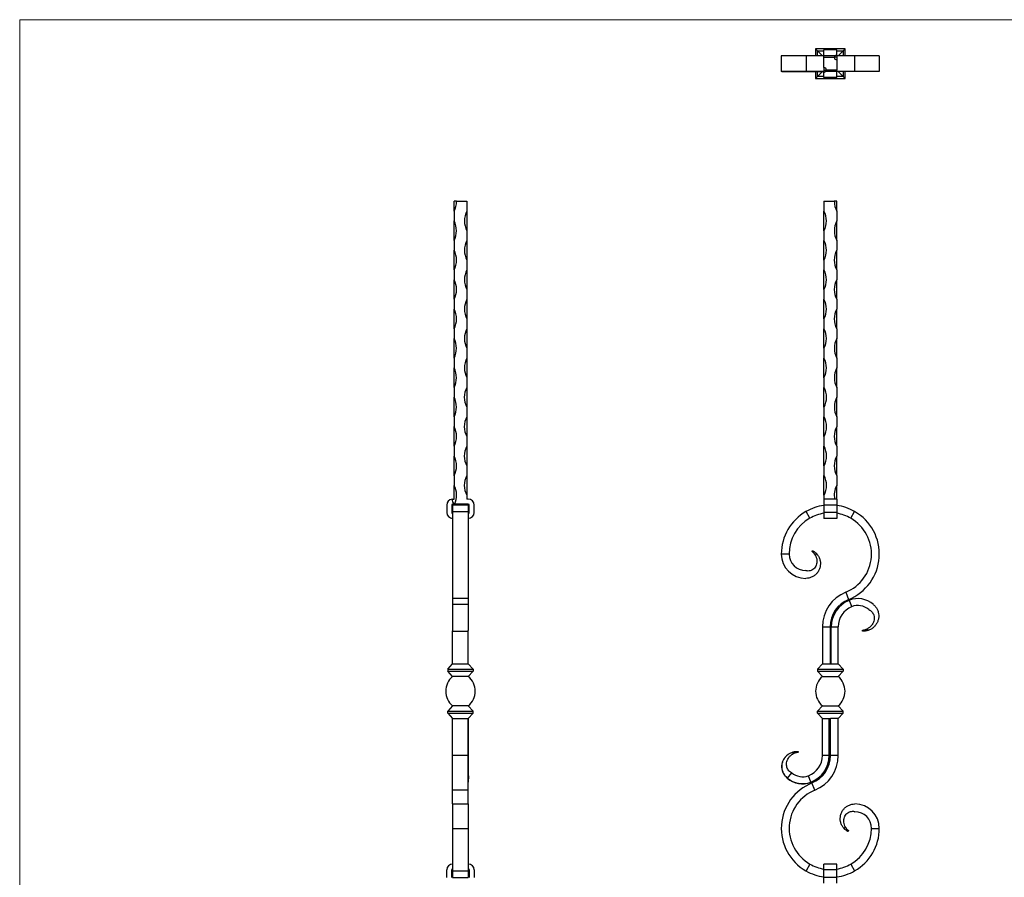
# Model space of a CAD drawing. Units: millimetres. Extents: x 35 to 2044, y 35 to 1435.
# Drawn here: x 35 to 1040, y 560 to 1435 of the extents above; entities that cross this region are included whole.
import ezdxf

# ---------------------------------------------------------------- set-up
doc = ezdxf.new("R2010")
doc.units = ezdxf.units.MM
doc.header["$LTSCALE"] = 7

msp = doc.modelspace()

# ---------------------------------------------------------------- linework, layer by layer
at = {"color": 7, "linetype": 'Continuous', "lineweight": 18}
for p, q in [((2044, 1435), (35, 1435)), ((35, 1435), (35, 35))]:
    msp.add_line(p, q, dxfattribs=at)
at = {"color": 7, "linetype": 'Continuous', "lineweight": 25}
for p, q in [((812, 1398.1), (812, 1382.1)), ((837.2, 1398.1), (812, 1398.1)), ((812, 1398.1), (812, 1382.1)), ((855.5, 1398.1), (837.2, 1398.1)), ((837.2, 1398.1), (837.2, 1382.1)), ((877, 1405.1), (847, 1405.1)), ((847, 1405.1), (847, 1398.1)), ((847, 1405.1), (849, 1403.1)), ((849, 1398.1), (849, 1403.1)), ((849, 1403.1), (854, 1398.1)), ((849, 1403.1), (855.5, 1403.1)), ((868.5, 1404.1), (855.5, 1404.1)), ((855.5, 1398.1), (855.5, 1404.1)), ((867, 1398.1), (855.5, 1398.1)), ((855.5, 1396.6), (855.5, 1398.1)), ((855.5, 1386.1), (855.5, 1396.6)), ((855.5, 1396.6), (866, 1396.6)), ((868.5, 1396.6), (866, 1396.6)), ((868.5, 1398.7), (868.5, 1404.1)), ((868.5, 1403.1), (875, 1403.1)), ((868.5, 1398.7), (868.5, 1397.1)), ((886.8, 1398.1), (868.5, 1398.1)), ((868.5, 1396.6), (868.5, 1394.1)), ((875, 1403.1), (870, 1398.1)), ((877, 1405.1), (875, 1403.1)), ((875, 1403.1), (875, 1398.1)), ((877, 1398.1), (877, 1405.1)), ((886.8, 1398.1), (886.8, 1382.1)), ((912, 1398.1), (886.8, 1398.1)), ((912, 1398.1), (912, 1382.1)), ((868.5, 1394.1), (868.5, 1383.6)), ((837.2, 1382.1), (812, 1382.1)), ((812.6, 1382.1), (817.8, 1382)), ((822.7, 1382), (818.1, 1382.1)), ((818.1, 1382.1), (842.1, 1382.1)), ((818.1, 1382.1), (818.1, 1382.1)), ((822.7, 1382), (839.7, 1382)), ((855.5, 1382.1), (837.2, 1382.1)), ((839.7, 1382), (842.1, 1382.1)), ((839.7, 1382), (854.1, 1382)), ((842.1, 1382.1), (855.5, 1382.1)), ((847, 1382), (847, 1375.1)), ((847, 1375.1), (849, 1377.1)), ((849, 1377.1), (853.9, 1382)), ((849, 1377.1), (849, 1382)), ((855.5, 1377.1), (849, 1377.1)), ((854.1, 1382), (855.5, 1382)), ((855.5, 1386.1), (855.5, 1383.6)), ((855.5, 1383.6), (858, 1383.6)), ((855.5, 1383.1), (855.5, 1381.4)), ((855.5, 1376.1), (855.5, 1381.4)), ((868.5, 1382.1), (857, 1382.1)), ((868.5, 1383.6), (858, 1383.6)), ((868.5, 1382.1), (868.5, 1383.6)), ((868.5, 1376.1), (868.5, 1382.1)), ((886.8, 1382.1), (868.5, 1382.1)), ((875, 1377.1), (868.5, 1377.1)), ((875, 1377.1), (870, 1382.1)), ((875, 1382.1), (875, 1377.1)), ((877, 1375.1), (875, 1377.1)), ((877, 1375.1), (877, 1382.1)), ((912, 1382.1), (886.8, 1382.1)), ((847, 1375.1), (877, 1375.1)), ((868.5, 1376.1), (855.5, 1376.1)), ((478.2, 1239.6), (478.2, 1249.6)), ((480.7, 1249.6), (478.2, 1249.6)), ((480.7, 1249.6), (491.2, 1249.6)), ((491.2, 1249.6), (491.2, 1239.6)), ((855.5, 1249.6), (866, 1249.6)), ((855.5, 1249.6), (855.5, 1239.6)), ((868.5, 1249.6), (866, 1249.6)), ((868.5, 1239.6), (868.5, 1249.6)), ((478.2, 1239.6), (478.2, 1229.6)), ((491.2, 1239.6), (491.2, 1219.6)), ((855.5, 1219.6), (855.5, 1239.6)), ((868.5, 1239.6), (868.5, 1229.6)), ((478.2, 1209.6), (478.2, 1229.6)), ((868.5, 1209.6), (868.5, 1229.6)), ((491.2, 1219.6), (491.2, 1209.6)), ((855.5, 1219.6), (855.5, 1209.6)), ((478.2, 1209.6), (478.2, 1199.6)), ((491.2, 1209.6), (491.2, 1189.6)), ((855.5, 1189.6), (855.5, 1209.6)), ((868.5, 1209.6), (868.5, 1199.6)), ((478.2, 1179.6), (478.2, 1199.6)), ((868.5, 1179.6), (868.5, 1199.6)), ((491.2, 1189.6), (491.2, 1179.6)), ((855.5, 1189.6), (855.5, 1179.6)), ((478.2, 1179.6), (478.2, 1169.6)), ((491.2, 1179.6), (491.2, 1159.6)), ((855.5, 1159.6), (855.5, 1179.6)), ((868.5, 1179.6), (868.5, 1169.6)), ((478.2, 1149.6), (478.2, 1169.6)), ((868.5, 1149.6), (868.5, 1169.6)), ((491.2, 1159.6), (491.2, 1149.6)), ((855.5, 1159.6), (855.5, 1149.6)), ((478.2, 1149.6), (478.2, 1139.6)), ((491.2, 1149.6), (491.2, 1129.6)), ((855.5, 1129.6), (855.5, 1149.6)), ((868.5, 1149.6), (868.5, 1139.6)), ((478.2, 1119.6), (478.2, 1139.6)), ((868.5, 1119.6), (868.5, 1139.6)), ((491.2, 1129.6), (491.2, 1119.6)), ((855.5, 1129.6), (855.5, 1119.6)), ((478.2, 1119.6), (478.2, 1109.6)), ((491.2, 1119.6), (491.2, 1099.6)), ((855.5, 1099.6), (855.5, 1119.6)), ((868.5, 1119.6), (868.5, 1109.6)), ((478.2, 1089.6), (478.2, 1109.6)), ((868.5, 1089.6), (868.5, 1109.6)), ((491.2, 1099.6), (491.2, 1089.6)), ((855.5, 1099.6), (855.5, 1089.6)), ((478.2, 1089.6), (478.2, 1079.6)), ((491.2, 1089.6), (491.2, 1069.6)), ((855.5, 1069.6), (855.5, 1089.6)), ((868.5, 1089.6), (868.5, 1079.6)), ((478.2, 1059.6), (478.2, 1079.6)), ((868.5, 1059.6), (868.5, 1079.6)), ((491.2, 1069.6), (491.2, 1059.6)), ((855.5, 1069.6), (855.5, 1059.6)), ((478.2, 1059.6), (478.2, 1049.6)), ((491.2, 1059.6), (491.2, 1039.6)), ((855.5, 1039.6), (855.5, 1059.6)), ((868.5, 1059.6), (868.5, 1049.6)), ((478.2, 1029.6), (478.2, 1049.6)), ((868.5, 1029.6), (868.5, 1049.6)), ((491.2, 1039.6), (491.2, 1029.6)), ((855.5, 1039.6), (855.5, 1029.6)), ((478.2, 1029.6), (478.2, 1019.6)), ((491.2, 1029.6), (491.2, 1009.6)), ((855.5, 1009.6), (855.5, 1029.6)), ((868.5, 1029.6), (868.5, 1019.6)), ((478.2, 999.6), (478.2, 1019.6)), ((868.5, 999.6), (868.5, 1019.6)), ((491.2, 1009.6), (491.2, 999.6)), ((855.5, 1009.6), (855.5, 999.6)), ((478.2, 999.6), (478.2, 989.6)), ((491.2, 999.6), (491.2, 979.6)), ((855.5, 979.6), (855.5, 999.6)), ((868.5, 999.6), (868.5, 989.6)), ((478.2, 969.6), (478.2, 989.6)), ((868.5, 969.6), (868.5, 989.6)), ((491.2, 979.6), (491.2, 969.6)), ((855.5, 979.6), (855.5, 969.6)), ((478.2, 969.6), (478.2, 959.6)), ((491.2, 969.6), (491.2, 949.6)), ((855.5, 949.6), (855.5, 969.6)), ((868.5, 969.6), (868.5, 959.6)), ((478.2, 945.6), (478.2, 959.6)), ((868.5, 945.6), (868.5, 959.6)), ((476.7, 945.6), (478.2, 945.6)), ((491.2, 949.6), (491.2, 945.6)), ((492.7, 945.6), (491.2, 945.6)), ((855.5, 949.6), (855.5, 945.6)), ((855.5, 945.6), (855.5, 939.6)), ((867, 945.6), (855.5, 945.6)), ((868.5, 945.6), (868.5, 939.6)), ((470.7, 939.6), (470.7, 932)), ((475.7, 939.6), (475.7, 932)), ((477.7, 940.6), (476.7, 940.6)), ((492.7, 939.6), (476.7, 939.6)), ((476.7, 939.6), (476.7, 933)), ((477.7, 940.6), (478.7, 940.6)), ((492.7, 940.6), (478.7, 940.6)), ((492.7, 939.6), (492.7, 933)), ((493.7, 932), (493.7, 939.6)), ((498.7, 932), (498.7, 939.6)), ((868.5, 939.6), (855.5, 939.6)), ((855.5, 939.6), (855.5, 932)), ((868.5, 939.6), (868.5, 932)), ((476.7, 933), (476.7, 844.1)), ((476.7, 933), (492.7, 933)), ((492.7, 933), (492.7, 844.1)), ((841.1, 926.1), (837.2, 933)), ((868.5, 932), (855.5, 932)), ((855.5, 932), (855.5, 926)), ((868.5, 926), (855.5, 926)), ((868.5, 932), (868.5, 926)), ((882.9, 926.1), (886.8, 933)), ((820, 889.6), (812, 889.6)), ((843.4, 892.2), (843.9, 893.1)), ((847.9, 890), (846.9, 888.1)), ((492.7, 844.1), (476.7, 844.1)), ((476.7, 844.1), (476.7, 838.1)), ((492.7, 844.1), (492.7, 838.1)), ((877.8, 850.7), (880.7, 843.3)), ((492.7, 838.1), (476.7, 838.1)), ((881.1, 842.3), (883.8, 835.8)), ((854, 815.4), (854, 777.6)), ((854, 815.4), (862, 815.4)), ((862, 815.4), (862, 777.6)), ((863, 777.6), (863, 815.4)), ((863, 815.4), (870, 815.4)), ((870, 777.6), (870, 815.4)), ((476.7, 777.6), (476.7, 811.3)), ((481.7, 810.9), (487.7, 810.9)), ((492.7, 777.6), (492.7, 811.3)), ((894.8, 810.9), (894.9, 811.9)), ((900, 813.4), (899.9, 811.4)), ((471.7, 772.1), (476.7, 777.6)), ((476.7, 777.6), (492.7, 777.6)), ((497.7, 772.1), (492.7, 777.6)), ((849, 772.1), (854, 777.6)), ((854, 777.6), (862, 777.6)), ((862, 777.6), (863, 777.6)), ((863, 777.6), (870, 777.6)), ((875, 772.1), (870, 777.6)), ((471.7, 772.1), (497.7, 772.1)), ((471.7, 772.1), (471.7, 770.1)), ((471.7, 770.1), (497.7, 770.1)), ((476.7, 764.6), (471.7, 770.1)), ((492.7, 764.6), (476.7, 764.6)), ((492.7, 764.6), (497.7, 770.1)), ((497.7, 772.1), (497.7, 770.1)), ((849, 772.1), (849, 770.1)), ((849, 772.1), (875, 772.1)), ((849, 770.1), (875, 770.1)), ((854, 764.6), (849, 770.1)), ((854, 764.6), (870, 764.6)), ((870, 764.6), (875, 770.1)), ((875, 772.1), (875, 770.1)), ((476.7, 734.6), (471.7, 729.1)), ((492.7, 734.6), (476.7, 734.6)), ((492.7, 734.6), (497.7, 729.1)), ((854, 734.6), (849, 729.1)), ((854, 734.6), (870, 734.6)), ((870, 734.6), (875, 729.1)), ((471.7, 727.1), (471.7, 729.1)), ((471.7, 729.1), (497.7, 729.1)), ((471.7, 727.1), (497.7, 727.1)), ((471.7, 727.1), (476.7, 721.6)), ((497.7, 727.1), (492.7, 721.6)), ((497.7, 727.1), (497.7, 729.1)), ((849, 729.1), (875, 729.1)), ((849, 727.1), (849, 729.1)), ((849, 727.1), (875, 727.1)), ((849, 727.1), (854, 721.6)), ((875, 727.1), (870, 721.6)), ((875, 727.1), (875, 729.1)), ((476.7, 721.6), (492.7, 721.6)), ((476.7, 683.9), (476.7, 721.6)), ((492.7, 683.9), (492.7, 721.6)), ((492.7, 683.9), (492.7, 721.6)), ((492.7, 721.6), (492.7, 721.6)), ((492.8, 721.6), (492.7, 721.6)), ((492.8, 683.9), (492.8, 721.6)), ((853.9, 683.9), (853.9, 721.6)), ((854, 721.6), (853.9, 721.6)), ((854, 721.6), (862.1, 721.6)), ((860.9, 683.9), (860.9, 721.6)), ((861.1, 683.9), (861.1, 721.6)), ((870, 721.6), (862.1, 721.6)), ((862.1, 683.9), (862.1, 721.6)), ((870, 683.9), (870, 721.6)), ((492.7, 683.9), (476.7, 683.9)), ((476.7, 648.6), (476.7, 683.9)), ((492.7, 648.6), (492.7, 683.9)), ((492.7, 656.6), (492.7, 683.9)), ((492.8, 683.9), (492.7, 683.9)), ((492.8, 663.1), (492.8, 683.9)), ((860.9, 683.9), (853.9, 683.9)), ((861.1, 683.9), (860.9, 683.9)), ((870, 683.9), (862.1, 683.9)), ((492.8, 663.1), (492.7, 656.6)), ((492.8, 662.1), (492.8, 663.1)), ((818.3, 661), (822.8, 666.3)), ((842, 656.8), (839.6, 663.3)), ((492.7, 655.1), (492.8, 662.1)), ((492.7, 655.1), (492.7, 656.6)), ((492.7, 655.1), (492.7, 655.1)), ((818.1, 660.8), (818.3, 661)), ((842.1, 656.6), (842, 656.8)), ((846.2, 648.6), (843.3, 656)), ((492.7, 648.6), (476.7, 648.6)), ((476.7, 634.5), (476.7, 648.6)), ((492.7, 634.5), (492.7, 648.6)), ((476.7, 634.5), (476.7, 609.6)), ((476.7, 634.5), (492.7, 634.5)), ((492.7, 634.5), (492.7, 609.6)), ((476.7, 609.6), (476.7, 566.2)), ((476.7, 609.6), (492.7, 609.6)), ((492.7, 609.6), (492.7, 566.2)), ((876.2, 609.3), (877.2, 611.2)), ((880.7, 607.1), (880.2, 606.3)), ((904.1, 609.6), (912, 609.6)), ((841.1, 573.1), (837.2, 566.2)), ((868.5, 573.2), (855.5, 573.2)), ((855.5, 567.2), (855.5, 573.2)), ((868.5, 567.2), (868.5, 573.2)), ((882.9, 573.1), (886.8, 566.2)), ((470.7, 559.6), (470.7, 567.2)), ((475.7, 559.6), (475.7, 567.2)), ((476.7, 566.2), (492.7, 566.2)), ((476.7, 566.2), (476.7, 559.6)), ((492.7, 566.2), (492.7, 559.6)), ((493.7, 567.2), (493.7, 559.6)), ((498.7, 567.2), (498.7, 559.6)), ((868.5, 567.2), (855.5, 567.2)), ((855.5, 559.6), (855.5, 567.2)), ((868.5, 559.6), (868.5, 567.2)), ((476.7, 559.6), (492.7, 559.6)), ((868.5, 559.6), (855.5, 559.6)), ((855.5, 553.6), (855.5, 559.6)), ((868.5, 553.7), (868.5, 559.6))]:
    msp.add_line(p, q, dxfattribs=at)
at = {"color": 8, "linetype": 'Continuous', "lineweight": 25}
msp.add_line((492.7, 683.9), (492.7, 683.9), dxfattribs=at)
at = {"color": 7, "linetype": 'Continuous', "lineweight": 25}
for centre, radius, start, end in [((868.5, 1396.6), 2.5, 180, 270), ((868.5, 1396.6), 2.12, 134.9679, 180), ((868.5, 1396.6), 0.5, 90, 180), ((855.5, 1383.6), 2.5, 0, 90), ((855.5, 1383.6), 0.5, 270, 0), ((855.5, 1383.6), 2.12, 314.9679, 0), ((459.4, 1249.6), 21.3, 331.9275, 0), ((887.3, 1249.6), 21.2, 180, 208.0725), ((509.9, 1229.6), 21.2, 151.9275, 208.0725), ((836.8, 1229.6), 21.2, 331.9275, 28.0725), ((459.4, 1219.6), 21.2, 331.9275, 28.0725), ((887.3, 1219.6), 21.2, 151.9275, 208.0725), ((509.9, 1199.6), 21.2, 151.9275, 208.0725), ((836.8, 1199.6), 21.2, 331.9275, 28.0725), ((459.4, 1189.6), 21.3, 331.9275, 28.0725), ((887.3, 1189.6), 21.3, 151.9275, 208.0725), ((509.9, 1169.6), 21.2, 151.9275, 208.0725), ((836.8, 1169.6), 21.2, 331.9275, 28.0725), ((459.4, 1159.6), 21.3, 331.9275, 28.0725), ((887.3, 1159.6), 21.3, 151.9275, 208.0725), ((509.9, 1139.6), 21.2, 151.9275, 208.0725), ((836.8, 1139.6), 21.2, 331.9275, 28.0725), ((459.4, 1129.6), 21.3, 331.9275, 28.0725), ((887.3, 1129.6), 21.3, 151.9275, 208.0725), ((509.9, 1109.6), 21.2, 151.9275, 208.0725), ((836.8, 1109.6), 21.2, 331.9275, 28.0725), ((459.4, 1099.6), 21.2, 331.9275, 28.0725), ((887.3, 1099.6), 21.2, 151.9275, 208.0725), ((509.9, 1079.6), 21.2, 151.9275, 208.0725), ((836.8, 1079.6), 21.2, 331.9275, 28.0725), ((459.4, 1069.6), 21.2, 331.9275, 28.0725), ((887.3, 1069.6), 21.2, 151.9275, 208.0725), ((509.9, 1049.6), 21.3, 151.9275, 208.0725), ((836.8, 1049.6), 21.3, 331.9275, 28.0725), ((459.4, 1039.6), 21.2, 331.9275, 28.0725), ((887.3, 1039.6), 21.2, 151.9275, 208.0725), ((509.9, 1019.6), 21.3, 151.9275, 208.0725), ((836.8, 1019.6), 21.3, 331.9275, 28.0725), ((459.4, 1009.6), 21.3, 331.9275, 28.0725), ((887.3, 1009.6), 21.3, 151.9275, 208.0725), ((509.9, 989.6), 21.3, 151.9275, 208.0725), ((836.8, 989.6), 21.3, 331.9275, 28.0725), ((459.4, 979.6), 21.3, 331.9275, 28.0725), ((887.3, 979.6), 21.3, 151.9275, 208.0725), ((509.9, 959.6), 21.3, 151.9275, 208.0725), ((836.8, 959.6), 21.3, 331.9275, 28.0725), ((459.4, 949.6), 21.3, 334.9424, 28.0725), ((887.3, 949.6), 21.3, 151.9275, 190.8498), ((476.7, 939.6), 6, 95.8742, 180), ((496.9, 949.6), 21.3, 190.9363, 205.0576), ((492.7, 939.6), 6, 0, 90), ((476.7, 939.6), 1, 90, 180), ((492.7, 939.6), 1, 0, 90), ((862, 889.6), 50, 97.4696, 119.764), ((862, 889.6), 50, 60.236, 82.5304), ((476.7, 932), 6, 180, 270), ((476.7, 932), 1, 180, 270), ((492.7, 932), 6, 270, 0), ((492.7, 932), 1, 270, 0), ((862, 889.6), 50, 119.764, 180), ((862, 889.6), 42.1, 119.764, 180), ((862, 889.6), 42.1, 98.8923, 119.764), ((862, 889.6), 42.1, 60.236, 81.1077), ((862, 889.6), 42, 292.0098, 60.236), ((862, 889.6), 50, 292.0098, 60.236), ((836.9, 889.6), 24.9, 180, 270), ((836.9, 889.6), 16.9, 180, 270), ((892, 815.4), 38, 112.0098, 180), ((890.1, 820.1), 24, 48.837, 112.0098), ((892, 815.4), 30.1, 112.0098, 180), ((892, 815.4), 29, 112.0098, 180), ((892, 815.4), 22, 112.0098, 180), ((890.1, 820.1), 17, 48.837, 112.0098), ((489.2, 749.6), 19.6, 129.9662, 230.0338), ((480.1, 749.6), 19.6, 309.9662, 50.0338), ((866.6, 749.6), 19.6, 129.9662, 230.0338), ((857.4, 749.6), 19.6, 309.9662, 50.0338), ((832, 683.9), 21.9, 290.3128, 0), ((832, 683.9), 28.9, 290.3128, 0), ((832, 683.9), 29.1, 290.3128, 0), ((832, 683.9), 30.1, 292.0098, 0), ((832, 683.9), 38, 292.0098, 0), ((833.7, 679.2), 16.9, 229.6648, 290.3097), ((862, 609.6), 50, 112.0098, 240.236), ((833.7, 679.2), 24.1, 229.6648, 290.3097), ((833.7, 679.2), 23.9, 229.6648, 290.3097), ((862, 609.6), 42, 112.0098, 240.236), ((887.1, 609.6), 24.9, 0, 90), ((887.1, 609.6), 17, 0, 90), ((862, 609.6), 42, 299.764, 0), ((862, 609.6), 50, 299.764, 0), ((476.7, 567.2), 6, 90, 180), ((492.7, 567.2), 6, 0, 90), ((862, 609.6), 42, 240.236, 261.1077), ((862, 609.6), 42, 278.8923, 299.764), ((476.7, 567.2), 1, 90, 180), ((492.7, 567.2), 1, 0, 90), ((862, 609.6), 50, 240.236, 262.5304), ((862, 609.6), 50, 277.4696, 299.764)]:
    msp.add_arc(centre, radius, start, end, dxfattribs=at)
for points, knots in [([(868.5, 1398.7), (868.4, 1398.7), (868.2, 1398.7), (868, 1398.6), (867.8, 1398.6), (867.6, 1398.5), (867.4, 1398.4), (867.2, 1398.3), (867.1, 1398.2), (867, 1398.1)], [0, 0, 0, 0, 0.25, 0.25, 0.5, 0.5, 0.75, 0.75, 1, 1, 1, 1]), ([(818.1, 1382.1), (817.3, 1382.1), (815.5, 1382.1), (813.8, 1382.1), (812.8, 1382.1), (812.7, 1382.1), (812.7, 1382.1)], [0, 0, 0, 0, 0.2755321, 0.5433173, 0.806092, 1, 1, 1, 1]), ([(822.7, 1382), (822, 1382), (820.7, 1382), (819.2, 1382), (818.2, 1382), (817.9, 1382), (817.9, 1382)], [0, 0, 0, 0, 0.281921, 0.577496, 0.880076, 1, 1, 1, 1]), ([(855.5, 1381.4), (855.6, 1381.4), (855.8, 1381.5), (856, 1381.5), (856.2, 1381.6), (856.4, 1381.7), (856.6, 1381.7), (856.8, 1381.9), (856.9, 1382), (857, 1382.1)], [0, 0, 0, 0, 0.25, 0.25, 0.5, 0.5, 0.75, 0.75, 1, 1, 1, 1]), ([(476, 945.6), (476, 945.6), (476.1, 945.6), (476.1, 945.6), (476.2, 945.6), (476.3, 945.6), (476.3, 945.6), (476.5, 945.6), (476.6, 945.6), (476.7, 945.6)], [0, 0, 0, 0, 0.25, 0.25, 0.5, 0.5, 0.75, 0.75, 1, 1, 1, 1]), ([(868.5, 945.6), (868.4, 945.6), (868.2, 945.6), (868, 945.6), (867.8, 945.6), (867.6, 945.6), (867.4, 945.6), (867.2, 945.6), (867.1, 945.6), (867, 945.6)], [0, 0, 0, 0, 0.25, 0.25, 0.5, 0.5, 0.75, 0.75, 1, 1, 1, 1]), ([(847.9, 890), (848.3, 889.6), (849.3, 888.3), (850.7, 886), (851.7, 882.8), (852, 879.5), (851.6, 876.2), (850.5, 873), (848.7, 870.2), (846.3, 867.8), (843.4, 866.1), (840.3, 865), (838, 864.8), (836.9, 864.7)], [0.1424379, 0.1424379, 0.1424379, 0.1424379, 0.185301, 0.2750035, 0.3628665, 0.4491524, 0.5332561, 0.6155155, 0.6963406, 0.7748663, 0.8515609, 0.9269256, 1, 1, 1, 1]), ([(846.9, 888.1), (847, 887.9), (847.5, 886.8), (848.2, 884.8), (848.5, 882.1), (848.1, 879.5), (847.2, 877.2), (845.9, 875.2), (844.2, 873.7), (842.4, 872.7), (840.4, 872.3), (838.5, 872.2), (837.4, 872.5), (836.9, 872.7)], [0.1652846, 0.1652846, 0.1652846, 0.1652846, 0.185301, 0.2750035, 0.3628665, 0.4491524, 0.5332561, 0.6155155, 0.6963406, 0.7748663, 0.8515609, 0.9269256, 1, 1, 1, 1]), ([(846.9, 888.1), (846.8, 888.4), (846.6, 888.7), (846.3, 889.1), (846.2, 889.2), (846, 889.5), (845.9, 889.6), (845.6, 890), (845.4, 890.2), (845, 890.7), (844.8, 890.9), (844.5, 891.2), (844.3, 891.4), (844.1, 891.6), (844, 891.7), (843.9, 891.8), (843.8, 891.8), (843.7, 891.9), (843.7, 892), (843.6, 892.1), (843.5, 892.1), (843.5, 892.2), (843.4, 892.2), (843.4, 892.2)], [0, 0, 0, 0, 0.125, 0.125, 0.1875, 0.1875, 0.25, 0.25, 0.375, 0.375, 0.5, 0.5, 0.625, 0.625, 0.6875, 0.6875, 0.75, 0.75, 0.8125, 0.8125, 0.875, 0.875, 1, 1, 1, 1]), ([(843.9, 893.1), (843.9, 893.1), (843.9, 893.1), (844, 893), (844, 893), (844.1, 892.9), (844.2, 892.9), (844.3, 892.8), (844.5, 892.7), (844.8, 892.5), (845, 892.4), (845.4, 892.1), (845.6, 892), (846, 891.7), (846.3, 891.5), (846.7, 891.1), (847, 890.9), (847.5, 890.5), (847.7, 890.2), (847.9, 890)], [0, 0, 0, 0, 0.125, 0.125, 0.1875, 0.1875, 0.25, 0.25, 0.375, 0.375, 0.5, 0.5, 0.625, 0.625, 0.75, 0.75, 0.875, 0.875, 1, 1, 1, 1]), ([(476.7, 838.1), (476.7, 837.4), (476.7, 835.9), (476.7, 833.3), (476.7, 830.3), (476.7, 827.1), (476.7, 823.9), (476.7, 820.8), (476.7, 817.9), (476.7, 815.4), (476.7, 813.3), (476.7, 812.1), (476.7, 811.6), (476.7, 811.4)], [0, 0, 0, 0, 0.0722711, 0.146968, 0.2231705, 0.3013509, 0.3819426, 0.464144, 0.5483348, 0.6348229, 0.7230565, 0.813276, 0.8556464, 0.8556464, 0.8556464, 0.8556464]), ([(492.7, 838.1), (492.7, 837.4), (492.7, 835.9), (492.7, 833.3), (492.7, 830.3), (492.7, 827.1), (492.7, 823.9), (492.7, 820.8), (492.7, 817.9), (492.7, 815.4), (492.7, 813.3), (492.7, 812.1), (492.7, 811.6), (492.7, 811.4)], [0, 0, 0, 0, 0.0722711, 0.146968, 0.2231705, 0.3013509, 0.3819426, 0.464144, 0.5483348, 0.6348229, 0.7230565, 0.813276, 0.8556464, 0.8556464, 0.8556464, 0.8556464]), ([(905.9, 838.1), (906.7, 837.4), (908.2, 835.9), (909.9, 833.3), (911, 830.3), (911.5, 827.1), (911.3, 823.9), (910.4, 820.8), (908.9, 817.9), (906.9, 815.4), (904.3, 813.3), (901.9, 812.1), (900.4, 811.6), (899.9, 811.4)], [0, 0, 0, 0, 0.0722711, 0.146968, 0.2231705, 0.3013509, 0.3819426, 0.464144, 0.5483348, 0.6348229, 0.7230565, 0.813276, 0.8556464, 0.8556464, 0.8556464, 0.8556464]), ([(901.3, 832.9), (901.9, 832.6), (903, 832.1), (904.4, 830.7), (905.6, 829.1), (906.5, 827.1), (906.8, 824.8), (906.7, 822.4), (906.1, 819.9), (904.8, 817.6), (903, 815.4), (901.3, 814.2), (900.2, 813.6), (900, 813.4)], [0, 0, 0, 0, 0.0722711, 0.146968, 0.2231705, 0.3013509, 0.3819426, 0.464144, 0.5483348, 0.6348229, 0.7230565, 0.813276, 0.8356779, 0.8356779, 0.8356779, 0.8356779]), ([(476.7, 811.4), (476.7, 811.3), (476.7, 811.3), (476.8, 811.2), (476.8, 811.1), (476.9, 811.1), (477, 811.1), (477.1, 811), (477.3, 811), (477.6, 810.9), (477.9, 810.9), (478.3, 810.9), (478.6, 810.9), (479.1, 810.9), (479.4, 810.9), (480, 810.9), (480.3, 810.9), (481, 810.9), (481.3, 810.9), (481.7, 810.9)], [0, 0, 0, 0, 0.125, 0.125, 0.1875, 0.1875, 0.25, 0.25, 0.375, 0.375, 0.5, 0.5, 0.625, 0.625, 0.75, 0.75, 0.875, 0.875, 1, 1, 1, 1]), ([(487.7, 810.9), (488, 810.9), (488.3, 810.9), (488.8, 810.9), (489, 810.9), (489.3, 810.9), (489.4, 810.9), (489.9, 810.9), (490.2, 810.9), (490.7, 810.9), (491, 810.9), (491.5, 810.9), (491.7, 810.9), (492, 811), (492.2, 811), (492.4, 811.1), (492.5, 811.1), (492.6, 811.3), (492.7, 811.3), (492.7, 811.4)], [0, 0, 0, 0, 0.125, 0.125, 0.1875, 0.1875, 0.25, 0.25, 0.375, 0.375, 0.5, 0.5, 0.625, 0.625, 0.75, 0.75, 0.875, 0.875, 1, 1, 1, 1]), ([(899.9, 811.4), (899.6, 811.3), (899.2, 811.3), (898.8, 811.2), (898.6, 811.1), (898.3, 811.1), (898.1, 811.1), (897.7, 811), (897.4, 811), (896.8, 810.9), (896.6, 810.9), (896.1, 810.9), (895.9, 810.9), (895.5, 810.9), (895.3, 810.9), (895.1, 810.9), (895, 810.9), (894.9, 810.9), (894.8, 810.9), (894.8, 810.9)], [0, 0, 0, 0, 0.125, 0.125, 0.1875, 0.1875, 0.25, 0.25, 0.375, 0.375, 0.5, 0.5, 0.625, 0.625, 0.75, 0.75, 0.875, 0.875, 1, 1, 1, 1]), ([(894.9, 811.9), (894.9, 811.9), (894.9, 811.9), (895.1, 811.9), (895.2, 811.9), (895.5, 812), (895.6, 812), (895.9, 812.1), (896, 812.1), (896.3, 812.1), (896.4, 812.2), (896.6, 812.2), (896.7, 812.2), (897, 812.3), (897.2, 812.3), (897.6, 812.4), (897.9, 812.5), (898.5, 812.7), (898.8, 812.9), (899.4, 813.1), (899.7, 813.3), (900, 813.4)], [0, 0, 0, 0, 0.125, 0.125, 0.25, 0.25, 0.375, 0.375, 0.4375, 0.4375, 0.5, 0.5, 0.5625, 0.5625, 0.625, 0.625, 0.75, 0.75, 0.875, 0.875, 1, 1, 1, 1]), ([(818.1, 660.8), (817.4, 661.5), (815.8, 663), (814.1, 665.7), (813, 668.7), (812.5, 671.9), (812.7, 675.1), (813.5, 678.2), (815, 681.1), (817.1, 683.7), (819.6, 685.8), (822.1, 687), (823.6, 687.5), (824.1, 687.6)], [0, 0, 0, 0, 0.0722342, 0.146904, 0.2230851, 0.3012513, 0.3818366, 0.4640366, 0.548232, 0.6347308, 0.7229799, 0.8132201, 0.8554188, 0.8554188, 0.8554188, 0.8554188]), ([(818.3, 661), (817.5, 661.7), (815.9, 663.1), (814.3, 665.8), (813.1, 668.7), (812.6, 671.9), (812.8, 675.1), (813.6, 678.2), (815.1, 681.1), (817.1, 683.6), (819.7, 685.7), (822.1, 686.9), (823.6, 687.5), (824.1, 687.6)], [0, 0, 0, 0, 0.0722342, 0.146904, 0.2230851, 0.3012513, 0.3818366, 0.4640366, 0.548232, 0.6347308, 0.7229799, 0.8132201, 0.8557317, 0.8557317, 0.8557317, 0.8557317]), ([(822.8, 666.3), (822.3, 666.5), (821.2, 667), (819.7, 668.4), (818.5, 670), (817.7, 672), (817.2, 674.2), (817.3, 676.6), (818, 679.1), (819.2, 681.4), (821, 683.6), (822.7, 684.9), (823.7, 685.5), (823.9, 685.6)], [0, 0, 0, 0, 0.0722342, 0.146904, 0.2230851, 0.3012513, 0.3818366, 0.4640366, 0.548232, 0.6347308, 0.7229799, 0.8132201, 0.8353416, 0.8353416, 0.8353416, 0.8353416]), ([(823.9, 685.6), (823.9, 685.8), (824, 686), (824, 686.3), (824, 686.5), (824, 686.8), (824, 687.1), (824, 687.3), (824.1, 687.4), (824.1, 687.6)], [0, 0, 0, 0, 0.000669926, 0.000669926, 0.000669926, 0.001554735, 0.001554735, 0.001554735, 0.002021115, 0.002021115, 0.002021115, 0.002021115]), ([(829, 687.2), (829, 687.2), (829, 687.2), (828.9, 687.2), (828.8, 687.1), (828.5, 687.1), (828.3, 687.1), (828, 687), (827.9, 687), (827.7, 686.9), (827.6, 686.9), (827.3, 686.9), (827.2, 686.8), (826.9, 686.8), (826.8, 686.7), (826.4, 686.6), (826.1, 686.5), (825.5, 686.3), (825.1, 686.2), (824.5, 685.9), (824.2, 685.8), (823.9, 685.6)], [0, 0, 0, 0, 0.125, 0.125, 0.25, 0.25, 0.375, 0.375, 0.4375, 0.4375, 0.5, 0.5, 0.5625, 0.5625, 0.625, 0.625, 0.75, 0.75, 0.875, 0.875, 1, 1, 1, 1]), ([(824.1, 687.6), (824.4, 687.7), (824.7, 687.8), (825.2, 687.9), (825.3, 687.9), (825.7, 688), (825.8, 688), (826.3, 688.1), (826.6, 688.1), (827.1, 688.1), (827.4, 688.1), (827.8, 688.2), (828.1, 688.2), (828.4, 688.2), (828.6, 688.2), (828.8, 688.2), (828.9, 688.2), (829.1, 688.2), (829.1, 688.2), (829.1, 688.2)], [0, 0, 0, 0, 0.125, 0.125, 0.1875, 0.1875, 0.25, 0.25, 0.375, 0.375, 0.5, 0.5, 0.625, 0.625, 0.75, 0.75, 0.875, 0.875, 1, 1, 1, 1]), ([(829.1, 688.2), (829.1, 688), (829.1, 687.9), (829.1, 687.7), (829.1, 687.5), (829.1, 687.4), (829, 687.2)], [0, 0, 0, 0, 0.000497104, 0.000497104, 0.000497104, 0.001000017, 0.001000017, 0.001000017, 0.001000017]), ([(876.2, 609.3), (875.8, 609.7), (874.8, 610.9), (873.4, 613.3), (872.3, 616.5), (872, 619.8), (872.4, 623.1), (873.6, 626.3), (875.4, 629.1), (877.7, 631.4), (880.6, 633.2), (883.7, 634.3), (886, 634.5), (887.1, 634.5)], [0.1425154, 0.1425154, 0.1425154, 0.1425154, 0.1853735, 0.2750997, 0.3629795, 0.4492779, 0.5333835, 0.6156377, 0.6964549, 0.7749609, 0.8516289, 0.9269653, 1, 1, 1, 1]), ([(877.2, 611.2), (877.1, 611.4), (876.6, 612.5), (875.9, 614.5), (875.6, 617.2), (875.9, 619.8), (876.8, 622.1), (878.1, 624), (879.8, 625.6), (881.7, 626.5), (883.6, 627), (885.5, 627.1), (886.6, 626.8), (887.1, 626.6)], [0.165481, 0.165481, 0.165481, 0.165481, 0.1853735, 0.2750997, 0.3629795, 0.4492779, 0.5333835, 0.6156377, 0.6964549, 0.7749609, 0.8516289, 0.9269653, 1, 1, 1, 1]), ([(880.2, 606.3), (880.2, 606.3), (880.2, 606.3), (880.1, 606.3), (880.1, 606.3), (880, 606.4), (880, 606.4), (879.8, 606.5), (879.7, 606.6), (879.3, 606.8), (879.2, 606.9), (878.8, 607.2), (878.6, 607.3), (878.1, 607.6), (877.9, 607.8), (877.4, 608.2), (877.1, 608.4), (876.7, 608.8), (876.4, 609.1), (876.2, 609.3)], [0, 0, 0, 0, 0.125, 0.125, 0.1875, 0.1875, 0.25, 0.25, 0.375, 0.375, 0.5, 0.5, 0.625, 0.625, 0.75, 0.75, 0.875, 0.875, 1, 1, 1, 1]), ([(877.2, 611.2), (877.4, 610.9), (877.5, 610.7), (877.8, 610.2), (877.9, 610.1), (878.1, 609.8), (878.2, 609.7), (878.5, 609.3), (878.7, 609.1), (879.1, 608.6), (879.3, 608.4), (879.7, 608.1), (879.8, 607.9), (880.1, 607.7), (880.1, 607.6), (880.3, 607.5), (880.3, 607.5), (880.4, 607.4), (880.5, 607.3), (880.6, 607.3), (880.6, 607.2), (880.7, 607.2), (880.7, 607.1), (880.7, 607.1)], [0, 0, 0, 0, 0.125, 0.125, 0.1875, 0.1875, 0.25, 0.25, 0.375, 0.375, 0.5, 0.5, 0.625, 0.625, 0.6875, 0.6875, 0.75, 0.75, 0.8125, 0.8125, 0.875, 0.875, 1, 1, 1, 1])]:
    msp.add_open_spline(points, degree=3, knots=knots, dxfattribs=at)

doc.saveas('drawing.dxf')
